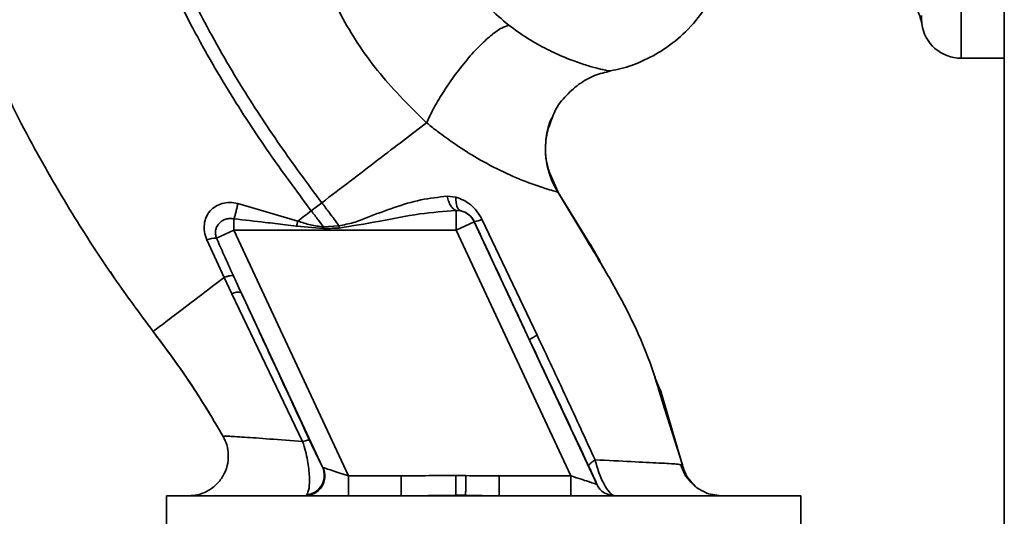
# Paper-space layout 'Blatt2' of a CAD drawing. Units: millimetres. Extents: x 0 to 4200, y 0 to 2970.
# Drawn here: x 1134 to 1208, y 1854 to 1891 of the extents above; entities that cross this region are included whole.
import ezdxf

# ---------------------------------------------------------------- set-up
doc = ezdxf.new("R2010")
doc.units = ezdxf.units.MM
doc.layers.add('1', color=7, linetype='Continuous')
doc.styles.add('SLDTEXTSTYLE1', font='TXT', dxfattribs={"width": 0.605})
doc.dimstyles.new('SLDDIMSTYLE0', dxfattribs={"dimtxt": 35, "dimasz": 25, "dimexe": 0, "dimexo": 0.0625, "dimgap": 8.75, "dimtad": 1, "dimdec": 0, "dimrnd": 1e-09, "dimzin": 12, "dimdsep": 46, "dimtxsty": 'SLDTEXTSTYLE1', "dimsah": 1, "dimcen": 0.09, "dimadec": 0, "dimazin": 3, "dimtfac": 1, "dimtdec": 0, "dimtofl": 0, "dimtmove": 0, "dimatfit": 3, "dimfxl": 1, "dimfrac": 2, "dimtolj": 1, "dimtzin": 12, "dimarcsym": 0})

# ---------------------------------------------------------------- blocks, each defined once
blk = doc.blocks.new('_D_6')
at = {"layer": '1', "color": 7, "ltscale": 10}
for p, q in [((1169.54, 2464.779), (629.57, 2464.779)), ((639.57, 1441.279), (639.57, 2464.779)), ((1008.57, 1441.279), (629.57, 1441.279))]:
    blk.add_line(p, q, dxfattribs=at)
for points in [[(639.57, 2464.779), (635.57, 2439.779), (643.57, 2439.779)], [(639.57, 1441.279), (643.57, 1466.279), (635.57, 1466.279)]]:
    blk.add_solid(points, dxfattribs=at)
at = {"layer": '1', "color": 7, "ltscale": 10, "insert": (594.453, 1899.557), "char_height": 35, "attachment_point": 1, "rotation": 90, "style": 'SLDTEXTSTYLE1'}
blk.add_mtext('1024', dxfattribs=at)

psp = doc.layouts.new('Blatt2')

# ---------------------------------------------------------------- linework, layer by layer
at = {"color": 7, "linetype": 'Continuous', "lineweight": 35, "ltscale": 10}
for p, q in [((1207.82, 2348.779), (1207.82, 1587.779)), ((1204.57, 1888.279), (1207.82, 1888.279)), ((1174.155, 1878.232), (1173.434, 1879.885)), ((1176.979, 1873.626), (1173.959, 1878.532)), ((1166.481, 1877.792), (1165.829, 1877.867)), ((1154.566, 1875.996), (1150.043, 1877.321)), ((1156.376, 1877.38), (1155.582, 1876.773)), ((1166.501, 1876.801), (1166.849, 1876.775)), ((1154.464, 1875.616), (1154.566, 1875.996)), ((1156.507, 1875.431), (1154.464, 1875.616)), ((1157.671, 1875.651), (1156.498, 1875.559)), ((1156.507, 1875.431), (1156.498, 1875.558)), ((1167.861, 1875.95), (1166.502, 1875.316)), ((1167.861, 1875.95), (1167.868, 1875.961)), ((1177.096, 1856.145), (1167.861, 1875.95)), ((1172.607, 1867.381), (1168.438, 1876.142)), ((1149.755, 1875.316), (1148.442, 1874.704)), ((1158.399, 1856.779), (1149.755, 1875.316)), ((1149.755, 1875.316), (1166.502, 1875.316)), ((1166.502, 1875.316), (1175.146, 1856.779)), ((1147.709, 1874.586), (1149.009, 1871.748)), ((1140.44, 1872.159), (1140.698, 1871.763)), ((1149.009, 1871.749), (1149.604, 1870.508)), ((1149.604, 1870.508), (1154.932, 1859.369)), ((1150.288, 1870.623), (1156.433, 1857.445)), ((1181.481, 1864.199), (1181.875, 1863.257)), ((1181.968, 1863.018), (1181.871, 1863.288)), ((1181.943, 1863.088), (1181.93, 1863.123)), ((1183.584, 1857.478), (1181.946, 1863.079)), ((1182.213, 1861.872), (1183.551, 1857.614)), ((1183.552, 1857.613), (1183.324, 1857.642)), ((1183.551, 1857.614), (1183.551, 1857.614)), ((1158.399, 1856.779), (1158.399, 1855.279)), ((1162.356, 1856.779), (1158.399, 1856.779)), ((1169.739, 1856.779), (1169.739, 1855.279)), ((1175.146, 1856.779), (1169.739, 1856.779)), ((1175.146, 1856.779), (1175.146, 1855.279)), ((1177.107, 1856.145), (1177.096, 1856.145)), ((1186.479, 1855.279), (1185.518, 1855.437)), ((1144.669, 1855.279), (1144.669, 1852.179)), ((1168.57, 1855.279), (1144.669, 1855.279)), ((1166.477, 1855.323), (1162.356, 1855.279)), ((1166.481, 1855.323), (1167.217, 1855.315)), ((1169.739, 1855.279), (1167.217, 1855.315)), ((1192.472, 1855.279), (1168.57, 1855.279)), ((1192.472, 1852.179), (1192.472, 1855.279))]:
    psp.add_line(p, q, dxfattribs=at)
at = {"color": 1, "linetype": 'Continuous', "lineweight": 35, "ltscale": 10}
for p, q in [((1204.57, 1888.279), (1204.57, 1891.86)), ((1174.201, 1878.157), (1174.119, 1878.282)), ((1174.201, 1878.156), (1176.35, 1874.555)), ((1181.829, 1863.091), (1182.213, 1861.872)), ((1148.947, 1859.745), (1148.947, 1859.745))]:
    psp.add_line(p, q, dxfattribs=at)
at = {"color": 7, "linetype": 'Continuous', "lineweight": 35, "ltscale": 10, "flags": 128}
psp.add_lwpolyline([(1166.481, 1877.792), (1166.48, 1877.596), (1166.494, 1877.414), (1166.522, 1877.248), (1166.564, 1877.103), (1166.619, 1876.981), (1166.686, 1876.884), (1166.763, 1876.815), (1166.849, 1876.775)], dxfattribs=at)
at = {"color": 7, "linetype": 'Continuous', "lineweight": 35, "ltscale": 100}
for centre, radius, start, end in [((1204.57, 1891.279), 3, 187.59878, 270), ((1166.502, 1875.315), 1.5, 25.01209, 76.61662), ((1328.886, 1889.62), 171.785, 184.66412, 184.72309), ((1167.637, 1877.677), 1.732, 277.67046, 297.54382), ((1148.378, 1872.762), 1.943, 88.10643, 110.12954), ((1150.107, 1869.61), 1.029, 79.82982, 119.2425), ((1173.461, 1865.327), 2.225, 112.57672, 129.9635), ((1155.109, 1856.777), 1.498, 270.59798, 24.80504), ((1155.063, 1856.834), 1.5, 276.51287, 24.02318), ((1178.456, 1856.778), 1.5, 204.98877, 269.99753), ((1178.467, 1856.778), 1.5, 204.98877, 269.99753)]:
    psp.add_arc(centre, radius, start, end, dxfattribs=at)
at = {"color": 1, "linetype": 'Continuous', "lineweight": 35, "ltscale": 10}
for points, knots in [([(1143.663, 1867.665), (1142.672, 1869.005), (1140.531, 1871.902), (1137.406, 1876.737), (1134.172, 1882.332), (1131.081, 1888.707), (1128.944, 1894.352), (1127.597, 1898.945), (1126.796, 1902.266), (1126.147, 1905.796), (1125.744, 1909.628), (1125.595, 1913.911), (1125.506, 1918.342), (1125.747, 1922.997), (1126.566, 1927.812), (1128.206, 1932.988), (1130.864, 1938.277), (1134.718, 1943.175), (1138.569, 1946.872), (1141.326, 1948.486), (1142.227, 1949.014)], [0, 0, 0, 0, 0.054398, 0.117534, 0.188602, 0.266459, 0.349845, 0.386021, 0.422982, 0.461434, 0.503132, 0.548645, 0.601133, 0.648211, 0.701845, 0.761623, 0.826547, 0.895475, 0.965866, 1, 1, 1, 1]), ([(1201.597, 1890.881), (1201.597, 1890.881), (1201.605, 1890.675), (1201.588, 1891.087), (1201.57, 1891.499)], [0, 0, 0, 0, 0.00006, 1, 1, 1, 1]), ([(1174.201, 1878.156), (1173.972, 1878.535), (1173.641, 1879.081), (1173.514, 1879.702), (1173.475, 1879.892)], [0, 0, 0, 0, 0.693408, 1, 1, 1, 1]), ([(1183.324, 1857.642), (1183.269, 1857.651), (1183.104, 1857.678), (1181.875, 1857.748), (1179.837, 1857.848), (1177.93, 1857.941), (1176.976, 1857.988)], [0, 0, 0, 0, 0.142347, 0.42733, 0.713409, 1, 1, 1, 1]), ([(1184.545, 1856.002), (1184.315, 1856.224), (1183.846, 1856.676), (1183.651, 1857.297), (1183.552, 1857.613)], [0, 0, 0, 0, 0.491254, 1, 1, 1, 1]), ([(1183.552, 1857.613), (1183.651, 1857.297), (1183.846, 1856.676), (1184.315, 1856.225), (1184.545, 1856.003)], [0, 0, 0, 0, 0.508797, 1, 1, 1, 1])]:
    psp.add_open_spline(points, degree=3, knots=knots, dxfattribs=at)
at = {"color": 7, "linetype": 'Continuous', "lineweight": 35, "ltscale": 10}
for points, knots in [([(1155.582, 1876.773), (1154.647, 1878.032), (1152.605, 1880.782), (1149.583, 1885.345), (1146.799, 1890.137), (1144.424, 1894.969), (1142.571, 1899.658), (1141.061, 1904.61), (1140.571, 1908.057), (1140.324, 1909.798)], [0, 0, 0, 0, 0.1272882, 0.2781573, 0.4462433, 0.5798229, 0.7175542, 0.8573365, 1, 1, 1, 1]), ([(1156.376, 1877.38), (1155.45, 1878.627), (1153.43, 1881.348), (1150.445, 1885.855), (1147.699, 1890.577), (1145.361, 1895.326), (1143.541, 1899.92), (1142.06, 1904.751), (1141.573, 1908.109), (1141.328, 1909.799)], [0, 0, 0, 0, 0.128319, 0.280084, 0.448726, 0.582394, 0.719861, 0.858934, 1, 1, 1, 1]), ([(1154.863, 1900.429), (1154.989, 1899.658), (1155.243, 1898.098), (1156.164, 1894.979), (1157.861, 1891.186), (1160.66, 1886.977), (1163.058, 1884.613), (1164.271, 1883.418)], [0, 0, 0, 0, 0.118525, 0.239946, 0.487839, 0.740923, 1, 1, 1, 1]), ([(1178.129, 1887.343), (1178.399, 1887.391), (1179.211, 1887.536), (1180.583, 1888.048), (1182.247, 1888.943), (1183.879, 1890.275), (1185.365, 1892.035), (1186.019, 1893.473), (1186.356, 1894.213)], [0, 0, 0, 0, 0.073507, 0.22079, 0.388927, 0.577204, 0.782368, 1, 1, 1, 1]), ([(1170.47, 1890.774), (1169.948, 1891.213), (1168.903, 1892.091), (1168.06, 1893.215), (1167.638, 1893.778)], [0, 0, 0, 0, 0.499439, 1, 1, 1, 1]), ([(1200.745, 1892.604), (1200.958, 1892.352), (1201.383, 1891.848), (1201.526, 1891.203), (1201.597, 1890.881)], [0, 0, 0, 0, 0.500014, 1, 1, 1, 1]), ([(1164.271, 1883.418), (1164.428, 1883.75), (1164.756, 1884.447), (1165.465, 1885.648), (1166.336, 1886.934), (1167.318, 1888.189), (1168.309, 1889.276), (1169.203, 1890.085), (1169.944, 1890.604), (1170.3, 1890.719), (1170.47, 1890.774)], [0, 0, 0, 0, 0.111315, 0.233581, 0.364417, 0.5, 0.635583, 0.766419, 0.888685, 1, 1, 1, 1]), ([(1178.129, 1887.322), (1178.021, 1887.33), (1177.859, 1887.343), (1176.859, 1887.581), (1175.923, 1887.873), (1174.718, 1888.313), (1173.376, 1888.926), (1171.932, 1889.715), (1170.952, 1890.425), (1170.47, 1890.774)], [0, 0, 0, 0, 0.274164, 0.407199, 0.535137, 0.658502, 0.776496, 0.890054, 1, 1, 1, 1]), ([(1173.793, 1883.901), (1173.815, 1883.967), (1173.995, 1884.507), (1174.654, 1885.364), (1175.699, 1886.341), (1176.888, 1887.01), (1177.725, 1887.219), (1178.125, 1887.32)], [0, 0, 0, 0, 0.036103, 0.297115, 0.548397, 0.783939, 1, 1, 1, 1]), ([(1173.475, 1879.892), (1173.396, 1880.168), (1173.177, 1880.939), (1173.261, 1882.276), (1173.465, 1883.375), (1173.764, 1883.866), (1173.788, 1883.905)], [0, 0, 0, 0, 0.208215, 0.581042, 0.966928, 1, 1, 1, 1]), ([(1173.931, 1878.616), (1173.752, 1879.01), (1173.381, 1879.831), (1173.187, 1881.222), (1173.278, 1882.633), (1173.629, 1883.496), (1173.793, 1883.901)], [0, 0, 0, 0, 0.236399, 0.492029, 0.761695, 1, 1, 1, 1]), ([(1164.271, 1883.417), (1163.706, 1882.985), (1162.58, 1882.124), (1160.613, 1880.62), (1158.534, 1879.031), (1157.095, 1877.93), (1156.376, 1877.38)], [0, 0, 0, 0, 0.250676, 0.499744, 0.749997, 1, 1, 1, 1]), ([(1164.271, 1883.417), (1164.272, 1883.417), (1164.279, 1883.411), (1164.302, 1883.392), (1164.387, 1883.323), (1164.709, 1883.061), (1165.414, 1882.511), (1166.608, 1881.654), (1168.228, 1880.635), (1170.157, 1879.627), (1172.143, 1878.801), (1173.439, 1878.392), (1174.087, 1878.2), (1174.162, 1878.171), (1174.201, 1878.156)], [0, 0, 0, 0, 0.000162, 0.001487, 0.005208, 0.01933, 0.073905, 0.162163, 0.281295, 0.427614, 0.597407, 0.78772, 0.890976, 1, 1, 1, 1]), ([(1165.829, 1877.867), (1165.168, 1877.8), (1163.85, 1877.665), (1161.832, 1877.039), (1160.137, 1876.409), (1158.769, 1875.851), (1158.037, 1875.718), (1157.671, 1875.651)], [0, 0, 0, 0, 0.251105, 0.501036, 0.749925, 0.874582, 1, 1, 1, 1]), ([(1166.501, 1876.801), (1166.432, 1876.83), (1166.29, 1876.89), (1166.094, 1877.132), (1165.929, 1877.462), (1165.862, 1877.734), (1165.829, 1877.867)], [0, 0, 0, 0, 0.244645, 0.500011, 0.755371, 1, 1, 1, 1]), ([(1168.438, 1876.142), (1168.325, 1876.344), (1168.098, 1876.748), (1167.611, 1877.229), (1167.067, 1877.594), (1166.675, 1877.726), (1166.481, 1877.792)], [0, 0, 0, 0, 0.2530813, 0.5054902, 0.7543942, 1, 1, 1, 1]), ([(1150.036, 1877.323), (1149.837, 1877.361), (1149.445, 1877.437), (1148.864, 1877.352), (1148.351, 1877.129), (1147.933, 1876.775), (1147.641, 1876.312), (1147.496, 1875.769), (1147.503, 1875.174), (1147.64, 1874.783), (1147.709, 1874.586)], [0, 0, 0, 0, 0.126139, 0.24918, 0.370407, 0.491528, 0.614166, 0.739436, 0.868193, 1, 1, 1, 1]), ([(1149.755, 1876.164), (1149.782, 1876.249), (1149.836, 1876.421), (1149.913, 1876.715), (1149.985, 1877.021), (1150.024, 1877.221), (1150.043, 1877.321)], [0, 0, 0, 0, 0.247289, 0.499999, 0.752709, 1, 1, 1, 1]), ([(1157.671, 1875.651), (1157.432, 1875.975), (1157.005, 1876.554), (1156.569, 1877.127), (1156.376, 1877.38)], [0, 0, 0, 0, 0.557981, 1, 1, 1, 1]), ([(1154.566, 1875.996), (1154.734, 1876.125), (1155.073, 1876.384), (1155.412, 1876.643), (1155.582, 1876.773)], [0, 0, 0, 0, 0.499152, 1, 1, 1, 1]), ([(1155.582, 1876.773), (1155.754, 1876.546), (1156.061, 1876.143), (1156.365, 1875.737), (1156.498, 1875.559)], [0, 0, 0, 0, 0.561479, 1, 1, 1, 1]), ([(1157.685, 1875.475), (1158.67, 1875.633), (1160.715, 1875.961), (1163.641, 1876.586), (1165.591, 1876.732), (1166.501, 1876.801)], [0, 0, 0, 0, 0.330906, 0.687405, 1, 1, 1, 1]), ([(1166.849, 1876.775), (1166.95, 1876.746), (1167.146, 1876.692), (1167.433, 1876.521), (1167.649, 1876.314), (1167.789, 1876.118), (1167.842, 1876.013), (1167.868, 1875.961)], [0, 0, 0, 0, 0.27768, 0.535592, 0.772771, 0.886415, 1, 1, 1, 1]), ([(1148.442, 1874.704), (1148.41, 1874.804), (1148.347, 1875.005), (1148.36, 1875.297), (1148.446, 1875.58), (1148.61, 1875.825), (1148.85, 1876.025), (1149.133, 1876.152), (1149.445, 1876.209), (1149.655, 1876.178), (1149.755, 1876.164)], [0, 0, 0, 0, 0.124845, 0.249855, 0.358692, 0.499851, 0.623874, 0.749975, 0.881795, 1, 1, 1, 1]), ([(1154.464, 1875.616), (1154.187, 1875.651), (1153.402, 1875.75), (1151.831, 1875.931), (1150.539, 1876.076), (1149.755, 1876.164)], [0, 0, 0, 0, 0.176506, 0.500252, 1, 1, 1, 1]), ([(1156.498, 1875.558), (1156.172, 1875.599), (1155.513, 1875.682), (1154.883, 1875.891), (1154.566, 1875.996)], [0, 0, 0, 0, 0.495614, 1, 1, 1, 1]), ([(1156.507, 1875.431), (1156.727, 1875.439), (1157.12, 1875.453), (1157.512, 1875.468), (1157.685, 1875.475)], [0, 0, 0, 0, 0.560077, 1, 1, 1, 1]), ([(1167.868, 1875.961), (1168.644, 1874.293), (1170.03, 1871.316), (1171.42, 1868.341), (1172.032, 1867.032)], [0, 0, 0, 0, 0.559976, 1, 1, 1, 1]), ([(1149.709, 1871.879), (1149.468, 1872.406), (1149.04, 1873.345), (1148.625, 1874.289), (1148.442, 1874.704)], [0, 0, 0, 0, 0.560643, 1, 1, 1, 1]), ([(1176.35, 1874.555), (1176.924, 1873.611), (1178.81, 1870.505), (1180.743, 1866.689), (1181.652, 1863.679), (1181.829, 1863.091)], [0, 0, 0, 0, 0.2600315, 0.8556273, 1, 1, 1, 1]), ([(1176.369, 1874.616), (1176.59, 1874.269), (1177.024, 1873.591), (1177.386, 1872.874), (1177.563, 1872.523)], [0, 0, 0, 0, 0.510791, 1, 1, 1, 1]), ([(1149.009, 1871.748), (1149.096, 1871.777), (1149.274, 1871.835), (1149.484, 1871.884), (1149.64, 1871.903), (1149.686, 1871.887), (1149.709, 1871.879)], [0, 0, 0, 0, 0.246678, 0.5, 0.753322, 1, 1, 1, 1]), ([(1150.288, 1870.623), (1150.18, 1870.857), (1149.986, 1871.275), (1149.793, 1871.694), (1149.709, 1871.879)], [0, 0, 0, 0, 0.5599769, 1, 1, 1, 1]), ([(1149.009, 1871.748), (1148.227, 1871.151), (1146.663, 1869.955), (1144.988, 1868.676), (1143.877, 1867.827), (1143.735, 1867.719), (1143.663, 1867.665)], [0, 0, 0, 0, 0.250463, 0.50065, 0.750104, 1, 1, 1, 1]), ([(1155.457, 1859.457), (1154.491, 1861.543), (1152.767, 1865.268), (1151.046, 1868.986), (1150.288, 1870.623)], [0, 0, 0, 0, 0.559987, 1, 1, 1, 1]), ([(1143.663, 1867.665), (1144.497, 1866.551), (1146.102, 1864.406), (1147.532, 1862.108), (1148.219, 1861.004)], [0, 0, 0, 0, 0.519345, 1, 1, 1, 1]), ([(1148.946, 1859.746), (1148.176, 1861.048), (1146.563, 1863.776), (1144.659, 1866.33), (1143.663, 1867.665)], [0, 0, 0, 0, 0.477315, 1, 1, 1, 1]), ([(1176.976, 1857.988), (1176.26, 1859.545), (1174.826, 1862.663), (1173.347, 1865.807), (1172.607, 1867.381)], [0, 0, 0, 0, 0.499273, 1, 1, 1, 1]), ([(1172.032, 1867.032), (1172.87, 1865.24), (1174.368, 1862.04), (1175.85, 1858.887), (1176.503, 1857.499)], [0, 0, 0, 0, 0.559997, 1, 1, 1, 1]), ([(1148.946, 1859.746), (1149.045, 1859.539), (1149.253, 1859.102), (1149.362, 1858.344), (1149.276, 1857.53), (1148.953, 1856.742), (1148.423, 1856.075), (1147.756, 1855.602), (1147.041, 1855.326), (1146.558, 1855.294), (1146.33, 1855.279)], [0, 0, 0, 0, 0.110042, 0.231968, 0.36334, 0.5, 0.63666, 0.768032, 0.889958, 1, 1, 1, 1]), ([(1154.932, 1859.369), (1154.07, 1859.436), (1152.354, 1859.57), (1150.443, 1859.708), (1149.154, 1859.786), (1149.015, 1859.759), (1148.946, 1859.746)], [0, 0, 0, 0, 0.252836, 0.503489, 0.752042, 1, 1, 1, 1]), ([(1154.932, 1859.369), (1155.003, 1859.391), (1155.146, 1859.437), (1155.306, 1859.473), (1155.419, 1859.483), (1155.444, 1859.466), (1155.457, 1859.457)], [0, 0, 0, 0, 0.247248, 0.5, 0.752752, 1, 1, 1, 1]), ([(1155.233, 1855.344), (1155.303, 1855.481), (1155.441, 1855.753), (1155.462, 1856.552), (1155.401, 1857.305), (1155.304, 1857.95), (1155.154, 1858.658), (1155.007, 1859.127), (1154.932, 1859.369)], [0, 0, 0, 0, 0.244308, 0.48285, 0.604431, 0.729776, 0.861072, 1, 1, 1, 1]), ([(1156.433, 1857.445), (1156.389, 1857.527), (1156.302, 1857.691), (1156.048, 1858.209), (1155.76, 1858.809), (1155.558, 1859.242), (1155.457, 1859.457)], [0, 0, 0, 0, 0.280118, 0.560537, 0.78089, 1, 1, 1, 1]), ([(1176.976, 1857.988), (1176.901, 1857.936), (1176.747, 1857.832), (1176.592, 1857.693), (1176.5, 1857.576), (1176.502, 1857.525), (1176.503, 1857.499)], [0, 0, 0, 0, 0.246519, 0.5, 0.753481, 1, 1, 1, 1]), ([(1176.976, 1857.988), (1177.079, 1857.62), (1177.237, 1857.06), (1177.515, 1856.406), (1177.803, 1855.851), (1178.157, 1855.375), (1178.366, 1855.31), (1178.466, 1855.279)], [0, 0, 0, 0, 0.252066, 0.384314, 0.516095, 0.766652, 1, 1, 1, 1]), ([(1156.433, 1857.445), (1156.44, 1857.434), (1156.451, 1857.415), (1156.464, 1857.408), (1156.469, 1857.406)], [0, 0, 0, 0, 0.556821, 1, 1, 1, 1]), ([(1158.399, 1856.779), (1158.178, 1856.85), (1157.745, 1856.991), (1157.151, 1857.184), (1156.755, 1857.313), (1156.544, 1857.381), (1156.494, 1857.398), (1156.469, 1857.406)], [0, 0, 0, 0, 0.269437, 0.529783, 0.773368, 0.890477, 1, 1, 1, 1]), ([(1176.503, 1857.499), (1176.566, 1857.365), (1176.691, 1857.097), (1176.872, 1856.703), (1177.016, 1856.38), (1177.102, 1856.178), (1177.105, 1856.156), (1177.107, 1856.145)], [0, 0, 0, 0, 0.18691, 0.373204, 0.559478, 0.779504, 1, 1, 1, 1]), ([(1185.526, 1855.433), (1185.284, 1855.534), (1184.8, 1855.736), (1184.178, 1856.27), (1183.695, 1856.917), (1183.516, 1857.402), (1183.428, 1857.64)], [0, 0, 0, 0, 0.255551, 0.51087, 0.760568, 1, 1, 1, 1]), ([(1184.552, 1855.996), (1184.32, 1856.22), (1183.849, 1856.674), (1183.653, 1857.297), (1183.553, 1857.614)], [0, 0, 0, 0, 0.493435, 1, 1, 1, 1]), ([(1166.486, 1856.801), (1165.715, 1856.8), (1164.338, 1856.798), (1162.962, 1856.784), (1162.356, 1856.779)], [0, 0, 0, 0, 0.5599982, 1, 1, 1, 1]), ([(1166.477, 1855.323), (1166.477, 1855.369), (1166.477, 1855.463), (1166.48, 1855.817), (1166.482, 1856.282), (1166.485, 1856.632), (1166.486, 1856.801)], [0, 0, 0, 0, 0.242205, 0.5, 0.757795, 1, 1, 1, 1]), ([(1167.226, 1856.797), (1167.087, 1856.798), (1166.841, 1856.799), (1166.594, 1856.8), (1166.486, 1856.801)], [0, 0, 0, 0, 0.56, 1, 1, 1, 1]), ([(1167.226, 1856.797), (1167.225, 1856.626), (1167.223, 1856.272), (1167.22, 1855.802), (1167.218, 1855.448), (1167.218, 1855.359), (1167.217, 1855.315)], [0, 0, 0, 0, 0.242013, 0.500002, 0.75799, 1, 1, 1, 1]), ([(1169.739, 1856.779), (1169.27, 1856.781), (1168.432, 1856.786), (1167.594, 1856.794), (1167.226, 1856.797)], [0, 0, 0, 0, 0.559997, 1, 1, 1, 1]), ([(1175.146, 1856.779), (1175.385, 1856.701), (1175.854, 1856.549), (1176.395, 1856.373), (1176.738, 1856.262), (1176.934, 1856.198), (1177.065, 1856.155), (1177.086, 1856.148), (1177.096, 1856.145)], [0, 0, 0, 0, 0.271825, 0.53244, 0.660564, 0.775118, 0.890524, 1, 1, 1, 1])]:
    psp.add_open_spline(points, degree=3, knots=knots, dxfattribs=at)
for points in [[(1166.502, 1875.316), (1166.502, 1875.495), (1166.502, 1875.852), (1166.502, 1876.317), (1166.502, 1876.67), (1166.502, 1876.757), (1166.501, 1876.801)], [(1149.755, 1875.316), (1149.755, 1875.467), (1149.755, 1875.769), (1149.755, 1876.032), (1149.755, 1876.164)], [(1162.356, 1855.279), (1162.356, 1855.301), (1162.356, 1855.346), (1162.356, 1855.693), (1162.356, 1856.189), (1162.356, 1856.582), (1162.356, 1856.779)]]:
    psp.add_open_spline(points, degree=3, dxfattribs=at)

# ---------------------------------------------------------------- dimensions: what is measured, and where the dimension line sits
at = {"layer": '1', "color": 7, "ltscale": 10}
dim = psp.add_linear_dim(base=(639.570118986, 2464.778757716), p1=(1018.570118982, 1441.278757716), p2=(1179.539777932, 2464.778757716), angle=90, dimstyle='SLDDIMSTYLE0', dxfattribs=at)
dim.commit()
dim.dimension.update_dxf_attribs({"geometry": '_D_6', "text_midpoint": (639.570118986, 1953.028757716), "dimtype": 160})

doc.saveas('drawing.dxf')
